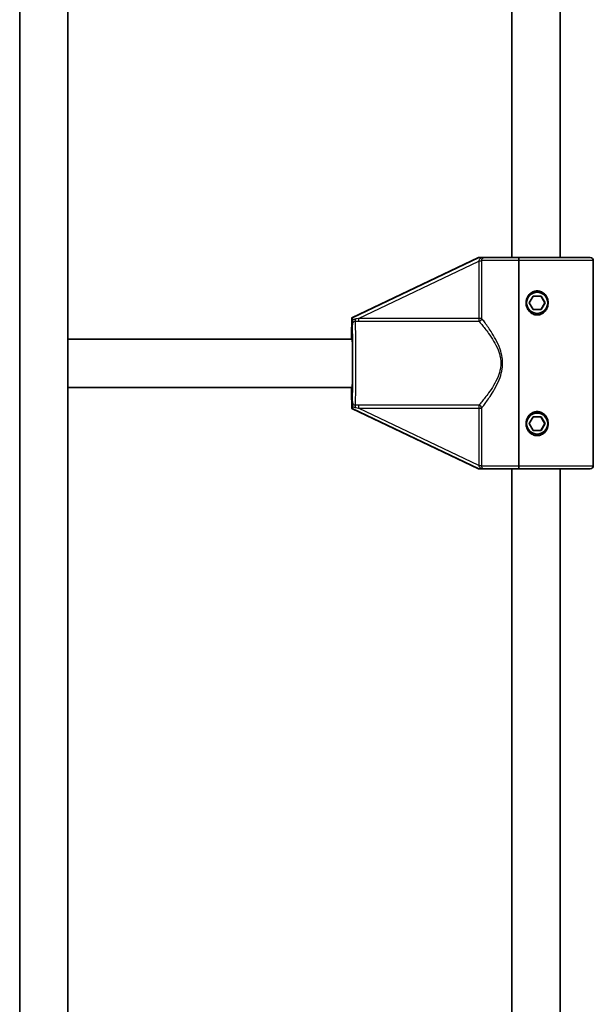
# Model space of a CAD drawing. Units: millimetres. Extents: x -2948 to 3158, y -2932 to 3229.
# Drawn here: x 1280 to 1470, y 834 to 1160 of the extents above; entities that cross this region are included whole.
import ezdxf

# ---------------------------------------------------------------- set-up
doc = ezdxf.new("R2010")
doc.units = ezdxf.units.MM
doc.layers.add('Widoczne (ISO)', color=7, linetype='Continuous', lineweight=35)
doc.layers.add('Widoczne wąskie (ISO)', color=7, linetype='Continuous', lineweight=25)

msp = doc.modelspace()

# ---------------------------------------------------------------- linework, layer by layer
at = {"layer": 'Widoczne (ISO)'}
for p, q in [((1442.83, 1081.24), (1442.83, 1455.42)), ((1458.83, 1081.24), (1458.83, 1455.42)), ((1279.62, 164), (1279.62, 1275.34)), ((1295.62, 167.61), (1295.62, 1275.34)), ((1389.8, 1061.24), (1431.79, 1081.24)), ((1431.83, 1081.24), (1389.84, 1061.24)), ((1389.84, 1061.24), (1431.83, 1081.24)), ((1431.79, 1081.24), (1431.79, 1081.24)), ((1431.83, 1081.24), (1431.79, 1081.24)), ((1431.83, 1081.24), (1431.91, 1081.24)), ((1431.91, 1081.24), (1432.78, 1081.24)), ((1445.08, 1081.24), (1433.86, 1081.24)), ((1468.83, 1081.24), (1445.08, 1081.24)), ((1445.1, 1080.24), (1445.1, 1012.24)), ((1445.1, 1012.24), (1445.1, 1080.24)), ((1469.83, 1080.24), (1469.83, 1012.24)), ((1448.61, 1066.24), (1449.91, 1068.49)), ((1449.91, 1068.49), (1452.51, 1068.49)), ((1451.21, 1069.74), (1451.19, 1069.74)), ((1452.51, 1068.49), (1453.81, 1066.24)), ((1453.66, 1066.42), (1452.57, 1068.3)), ((1449.91, 1063.99), (1448.61, 1066.24)), ((1452.51, 1063.99), (1449.91, 1063.99)), ((1453.81, 1066.24), (1452.51, 1063.99)), ((1452.57, 1064.17), (1453.66, 1066.05)), ((1453.81, 1066.24), (1453.77, 1066.24)), ((1389.84, 1061.24), (1389.8, 1061.24)), ((1389.84, 1061.24), (1389.84, 1054.24)), ((1389.92, 1061.24), (1389.84, 1061.24)), ((1389.84, 1054.24), (1389.84, 1061.24)), ((1451.21, 1062.74), (1451.19, 1062.74)), ((1389.84, 1054.24), (1295.62, 1054.24)), ((1389.84, 1038.24), (1295.62, 1038.24)), ((1389.84, 1038.24), (1389.84, 1031.24)), ((1389.84, 1031.24), (1389.84, 1038.24)), ((1431.79, 1011.24), (1389.8, 1031.24)), ((1389.84, 1031.24), (1389.8, 1031.24)), ((1389.84, 1031.24), (1431.83, 1011.24)), ((1389.84, 1031.24), (1389.92, 1031.24)), ((1431.83, 1011.24), (1389.84, 1031.24)), ((1448.61, 1026.24), (1449.91, 1028.49)), ((1449.91, 1028.49), (1452.51, 1028.49)), ((1451.21, 1029.74), (1451.19, 1029.74)), ((1452.51, 1028.49), (1453.81, 1026.24)), ((1453.66, 1026.42), (1452.57, 1028.3)), ((1449.91, 1023.99), (1448.61, 1026.24)), ((1453.81, 1026.24), (1452.51, 1023.99)), ((1452.57, 1024.17), (1453.66, 1026.05)), ((1453.81, 1026.24), (1453.77, 1026.24)), ((1452.51, 1023.99), (1449.91, 1023.99)), ((1451.21, 1022.74), (1451.19, 1022.74)), ((1431.79, 1011.24), (1431.79, 1011.24)), ((1431.83, 1011.24), (1431.79, 1011.24)), ((1431.91, 1011.24), (1431.83, 1011.24)), ((1432.78, 1011.24), (1431.91, 1011.24)), ((1433.86, 1011.24), (1445.08, 1011.24)), ((1442.83, 631.24), (1442.83, 1011.24)), ((1468.83, 1011.24), (1445.08, 1011.24)), ((1458.83, 631.24), (1458.83, 1011.24))]:
    msp.add_line(p, q, dxfattribs=at)
for centre, start, end in [((1468.83, 1080.24), 0, 90), ((1468.83, 1012.24), 270, 0)]:
    msp.add_arc(centre, 1, start, end, dxfattribs=at)
for centre in [(1451.21, 1066.24), (1451.21, 1026.24)]:
    msp.add_ellipse(centre, major_axis=(0, 3.5), ratio=0.999809, dxfattribs=at)
for centre, major_axis, ratio, start_param, end_param in [((1451.17, 1066.24), (0, 2.5), 0.999809, 0.451027, 0.566011), ((1451.17, 1066.24), (0, -2.5), 0.999809, 2.545422, 2.690566), ((1451.17, 1066.24), (0, 2.5), 0.999809, 1.528384, 1.613209), ((1451.17, 1066.24), (0, 2.5), 0.999809, 2.575581, 2.690566), ((1451.17, 1066.24), (0, -2.5), 0.999809, 0.451027, 0.596171), ((1451.17, 1066.24), (0, -2.5), 0.999809, 1.498224, 1.643368), ((1389.8, 1060.13), (0, 1.11), 0.017659, 0, 0.906039), ((1389.92, 1060.13), (0, 1.11), 0.017659, 5.024734, 6.283185), ((1389.84, 1046.24), (0, 8), 0.019559, 3.141593, 6.283185), ((1389.8, 1032.34), (0, -1.11), 0.017659, 5.377146, 6.283185), ((1389.92, 1032.34), (0, -1.11), 0.017659, 0, 1.258451), ((1451.17, 1026.24), (0, 2.5), 0.999809, 0.451027, 0.566011), ((1451.17, 1026.24), (0, -2.5), 0.999809, 2.545422, 2.690566), ((1451.17, 1026.24), (0, 2.5), 0.999809, 1.528384, 1.613209), ((1451.17, 1026.24), (0, -2.5), 0.999809, 1.498224, 1.643368), ((1451.17, 1026.24), (0, 2.5), 0.999809, 2.575581, 2.690566), ((1451.17, 1026.24), (0, -2.5), 0.999809, 0.451027, 0.596171)]:
    msp.add_ellipse(centre, major_axis=major_axis, ratio=ratio, start_param=start_param, end_param=end_param, dxfattribs=at)
for points, knots in [([(1433.86, 1081.24), (1433.86, 1081.24), (1433.86, 1081.24), (1433.65, 1081.24), (1433.47, 1081.24), (1433.13, 1081.24), (1432.98, 1081.24), (1432.78, 1081.24)], [-0.0012445, -0.0012445, -0.0012445, -0.0012445, 0, 0, 0.098158, 0.098158, 0.1505849, 0.1505849, 0.1505849, 0.1505849]), ([(1445.08, 1081.24), (1445.08, 1081.24), (1445.08, 1081.21), (1445.09, 1081.11), (1445.09, 1081.02), (1445.1, 1080.85), (1445.1, 1080.73), (1445.1, 1080.5), (1445.1, 1080.36), (1445.1, 1080.24)], [0.458565, 0.458565, 0.458565, 0.458565, 0.4985988, 0.4985988, 0.5373397, 0.5373397, 0.5747295, 0.5747295, 0.6110924, 0.6110924, 0.6110924, 0.6110924]), ([(1445.1, 1080.24), (1445.1, 1080.36), (1445.1, 1080.5), (1445.1, 1080.73), (1445.1, 1080.85), (1445.09, 1081.02), (1445.09, 1081.11), (1445.08, 1081.21), (1445.08, 1081.24), (1445.08, 1081.24)], [0.6110924, 0.6110924, 0.6110924, 0.6110924, 0.6474553, 0.6474553, 0.6848451, 0.6848451, 0.723586, 0.723586, 0.7636197, 0.7636197, 0.7636197, 0.7636197]), ([(1451.2, 1062.24), (1450.71, 1062.24), (1450.2, 1062.35), (1449.28, 1062.79), (1448.87, 1063.12), (1448.24, 1063.85), (1447.98, 1064.29), (1447.63, 1065.25), (1447.55, 1065.76), (1447.55, 1066.24), (1447.55, 1066.71), (1447.63, 1067.22), (1447.98, 1068.18), (1448.24, 1068.62), (1448.87, 1069.35), (1449.28, 1069.68), (1450.2, 1070.12), (1450.71, 1070.24), (1451.2, 1070.24)], [1.733282, 1.733282, 1.733282, 1.733282, 1.879305, 1.879305, 2.025328, 2.025328, 2.168186, 2.168186, 2.311043, 2.311043, 2.311043, 2.4539, 2.4539, 2.596757, 2.596757, 2.74278, 2.74278, 2.888803, 2.888803, 2.888803, 2.888803]), ([(1451.2, 1070.24), (1451.69, 1070.24), (1452.2, 1070.12), (1453.12, 1069.68), (1453.53, 1069.35), (1454.15, 1068.62), (1454.41, 1068.18), (1454.76, 1067.22), (1454.84, 1066.71), (1454.84, 1065.76), (1454.76, 1065.25), (1454.41, 1064.29), (1454.15, 1063.85), (1453.53, 1063.12), (1453.12, 1062.79), (1452.2, 1062.35), (1451.69, 1062.24), (1451.2, 1062.24)], [0.577761, 0.577761, 0.577761, 0.577761, 0.723784, 0.723784, 0.869807, 0.869807, 1.012664, 1.012664, 1.155521, 1.155521, 1.298379, 1.298379, 1.441236, 1.441236, 1.587259, 1.587259, 1.733282, 1.733282, 1.733282, 1.733282]), ([(1389.76, 1059.65), (1389.76, 1059.65), (1389.76, 1059.66), (1389.77, 1059.87), (1389.77, 1060.05), (1389.78, 1060.35), (1389.78, 1060.45), (1389.78, 1060.64), (1389.78, 1060.72), (1389.79, 1060.81)], [-0.0008626, -0.0008626, -0.0008626, -0.0008626, 0, 0, 0.0844194, 0.0844194, 0.1273198, 0.1273198, 0.1572965, 0.1572965, 0.1572965, 0.1572965]), ([(1389.94, 1060.47), (1389.94, 1060.26), (1389.94, 1060.07), (1389.95, 1059.56), (1389.95, 1059.27), (1389.96, 1058.96), (1389.96, 1058.95), (1389.96, 1058.95)], [0, 0, 0, 0, 0.0666128, 0.0666128, 0.2045223, 0.2045223, 0.2054563, 0.2054563, 0.2054563, 0.2054563]), ([(1389.62, 1054.24), (1389.62, 1054.53), (1389.62, 1054.82), (1389.65, 1056.26), (1389.67, 1057.28), (1389.72, 1058.77), (1389.74, 1059.31), (1389.76, 1059.7)], [3.7486564, 3.7486564, 3.7486564, 3.7486564, 3.8253943, 3.8253943, 4.1467378, 4.1467378, 4.418905, 4.418905, 4.418905, 4.418905]), ([(1389.76, 1032.77), (1389.73, 1033.28), (1389.7, 1034.05), (1389.65, 1035.95), (1389.63, 1037.03), (1389.62, 1038.24)], [1.8642803, 1.8642803, 1.8642803, 1.8642803, 2.2194123, 2.2194123, 2.5345289, 2.5345289, 2.5345289, 2.5345289]), ([(1389.79, 1031.66), (1389.79, 1031.71), (1389.78, 1031.77), (1389.78, 1031.92), (1389.78, 1032.01), (1389.77, 1032.34), (1389.77, 1032.56), (1389.76, 1032.82), (1389.76, 1032.82), (1389.76, 1032.82)], [0, 0, 0, 0, 0.0200001, 0.0200001, 0.0595681, 0.0595681, 0.1674563, 0.1674563, 0.1683622, 0.1683622, 0.1683622, 0.1683622]), ([(1389.96, 1033.52), (1389.96, 1033.52), (1389.96, 1033.52), (1389.95, 1033.2), (1389.95, 1032.91), (1389.94, 1032.4), (1389.94, 1032.22), (1389.94, 1032)], [-0.000725, -0.000725, -0.000725, -0.000725, 0, 0, 0.1070515, 0.1070515, 0.1587594, 0.1587594, 0.1587594, 0.1587594]), ([(1451.2, 1022.24), (1450.71, 1022.24), (1450.2, 1022.35), (1449.28, 1022.79), (1448.87, 1023.12), (1448.24, 1023.85), (1447.98, 1024.29), (1447.63, 1025.25), (1447.55, 1025.76), (1447.55, 1026.24), (1447.55, 1026.71), (1447.63, 1027.22), (1447.98, 1028.18), (1448.24, 1028.62), (1448.87, 1029.35), (1449.28, 1029.68), (1450.2, 1030.12), (1450.71, 1030.24), (1451.2, 1030.24)], [1.733282, 1.733282, 1.733282, 1.733282, 1.879305, 1.879305, 2.025328, 2.025328, 2.168186, 2.168186, 2.311043, 2.311043, 2.311043, 2.4539, 2.4539, 2.596757, 2.596757, 2.74278, 2.74278, 2.888803, 2.888803, 2.888803, 2.888803]), ([(1451.2, 1030.24), (1451.69, 1030.24), (1452.2, 1030.12), (1453.12, 1029.68), (1453.53, 1029.35), (1454.15, 1028.62), (1454.41, 1028.18), (1454.76, 1027.22), (1454.84, 1026.71), (1454.84, 1025.76), (1454.76, 1025.25), (1454.41, 1024.29), (1454.15, 1023.85), (1453.53, 1023.12), (1453.12, 1022.79), (1452.2, 1022.35), (1451.69, 1022.24), (1451.2, 1022.24)], [0.577761, 0.577761, 0.577761, 0.577761, 0.723784, 0.723784, 0.869807, 0.869807, 1.012664, 1.012664, 1.155521, 1.155521, 1.298379, 1.298379, 1.441236, 1.441236, 1.587259, 1.587259, 1.733282, 1.733282, 1.733282, 1.733282]), ([(1445.1, 1012.24), (1445.1, 1012.11), (1445.1, 1011.97), (1445.1, 1011.75), (1445.1, 1011.62), (1445.09, 1011.45), (1445.09, 1011.36), (1445.08, 1011.27), (1445.08, 1011.24), (1445.08, 1011.24)], [0.6110924, 0.6110924, 0.6110924, 0.6110924, 0.6474553, 0.6474553, 0.6848451, 0.6848451, 0.723586, 0.723586, 0.7636197, 0.7636197, 0.7636197, 0.7636197]), ([(1445.08, 1011.24), (1445.08, 1011.24), (1445.08, 1011.27), (1445.09, 1011.36), (1445.09, 1011.45), (1445.1, 1011.62), (1445.1, 1011.75), (1445.1, 1011.97), (1445.1, 1012.11), (1445.1, 1012.24)], [0.458565, 0.458565, 0.458565, 0.458565, 0.4985988, 0.4985988, 0.5373397, 0.5373397, 0.5747295, 0.5747295, 0.6110924, 0.6110924, 0.6110924, 0.6110924]), ([(1432.78, 1011.24), (1432.87, 1011.24), (1432.96, 1011.24), (1433.15, 1011.24), (1433.25, 1011.24), (1433.52, 1011.24), (1433.68, 1011.24), (1433.86, 1011.24), (1433.86, 1011.24), (1433.86, 1011.24)], [0, 0, 0, 0, 0.0291442, 0.0291442, 0.0661802, 0.0661802, 0.1356148, 0.1356148, 0.1366495, 0.1366495, 0.1366495, 0.1366495])]:
    msp.add_open_spline(points, degree=3, knots=knots, dxfattribs=at)
at = {"layer": 'Widoczne wąskie (ISO)'}
for p, q in [((1389.8, 1061.24), (1431.79, 1081.24)), ((1431.91, 1081.24), (1389.92, 1061.24)), ((1391.95, 1061.09), (1431.85, 1080.09)), ((1432.82, 1080.09), (1431.85, 1080.09)), ((1431.85, 1080.09), (1431.85, 1061.09)), ((1445.1, 1080.24), (1432.82, 1080.24)), ((1432.82, 1061.09), (1432.82, 1080.09)), ((1469.83, 1080.24), (1445.1, 1080.24)), ((1431.85, 1061.09), (1391.95, 1061.09)), ((1432.82, 1061.09), (1431.85, 1061.09)), ((1391.96, 1060.16), (1431.86, 1060.16)), ((1431.79, 1011.24), (1389.8, 1031.24)), ((1389.92, 1031.24), (1431.91, 1011.24)), ((1391.95, 1031.39), (1431.85, 1031.39)), ((1431.85, 1012.38), (1391.95, 1031.39)), ((1431.86, 1032.31), (1391.96, 1032.31)), ((1431.85, 1031.39), (1432.82, 1031.39)), ((1431.85, 1031.39), (1431.85, 1012.38)), ((1432.82, 1012.38), (1432.82, 1031.39)), ((1431.85, 1012.38), (1432.82, 1012.38)), ((1432.82, 1012.24), (1445.1, 1012.24)), ((1445.1, 1012.24), (1469.83, 1012.24))]:
    msp.add_line(p, q, dxfattribs=at)
for centre, major_axis, ratio, start_param, end_param in [((1431.87, 1080.24), (1, 0.02), 0.059572, 4.719964, 5.958562), ((1451.19, 1066.24), (0, -3.5), 0.999809, 3.141593, 6.283185), ((1390.96, 1061.11), (-0.044, -0.999), 0.089104, 0.381999, 1.368278), ((1391.97, 1061.09), (0, -1), 0.019559, 4.712389, 5.899201), ((1431.87, 1061.09), (0, -1), 0.019559, 4.712389, 5.899201), ((1431.87, 1061.09), (0.771, 0.637), 0.884467, 4.073413, 5.531586), ((1389.84, 1046.24), (0, 14), 0.019559, 0.289752, 0.962551), ((1389.84, 1046.24), (0, -14.02), 0.019559, 0.434263, 2.70733), ((1390.84, 1046.24), (0, -15.02), 0.019559, 0.380478, 2.761115), ((1389.84, 1046.24), (0, -14), 0.019559, 5.320635, 5.993434), ((1390.96, 1031.37), (-0.044, 0.999), 0.089104, 4.914908, 5.901186), ((1391.97, 1031.39), (0, 1), 0.019559, 0.383984, 1.570796), ((1431.87, 1031.39), (0, 1), 0.019559, 0.383984, 1.570796), ((1431.87, 1031.39), (-0.771, 0.637), 0.884467, 3.893192, 5.351365), ((1451.19, 1026.24), (0, -3.5), 0.999809, 3.141593, 6.283185), ((1431.87, 1012.24), (1, -0.02), 0.059572, 0.324623, 1.563222)]:
    msp.add_ellipse(centre, major_axis=major_axis, ratio=ratio, start_param=start_param, end_param=end_param, dxfattribs=at)
for points in [[(1431.88, 1080.18), (1431.87, 1080.15), (1431.86, 1080.12), (1431.85, 1080.09)], [(1432.82, 1080.09), (1432.82, 1080.14), (1432.82, 1080.19), (1432.82, 1080.24)], [(1391.95, 1061.09), (1391.64, 1061.02), (1391.34, 1060.96), (1391.04, 1060.9)], [(1389.76, 1059.69), (1389.76, 1059.67), (1389.76, 1059.66), (1389.76, 1059.65)], [(1390.95, 1060.18), (1391.29, 1060.16), (1391.62, 1060.16), (1391.96, 1060.16)], [(1389.76, 1032.82), (1389.76, 1032.81), (1389.76, 1032.8), (1389.76, 1032.79)], [(1391.96, 1032.31), (1391.62, 1032.31), (1391.29, 1032.31), (1390.95, 1032.29)], [(1391.04, 1031.57), (1391.34, 1031.51), (1391.64, 1031.45), (1391.95, 1031.39)], [(1431.85, 1012.38), (1431.86, 1012.35), (1431.87, 1012.32), (1431.88, 1012.3)], [(1432.82, 1012.24), (1432.82, 1012.28), (1432.82, 1012.33), (1432.82, 1012.38)]]:
    msp.add_open_spline(points, degree=3, dxfattribs=at)
for points, knots in [([(1432.78, 1081.24), (1432.64, 1081.15), (1432.51, 1081.05), (1432.28, 1080.84), (1432.18, 1080.73), (1432.02, 1080.51), (1431.96, 1080.4), (1431.9, 1080.25), (1431.89, 1080.21), (1431.88, 1080.18)], [-0.1969454, -0.1969454, -0.1969454, -0.1969454, -0.1449064, -0.1449064, -0.0873934, -0.0873934, -0.0336129, -0.0336129, -0.0142809, -0.0142809, -0.0142809, -0.0142809]), ([(1432.82, 1080.24), (1432.82, 1080.27), (1432.82, 1080.3), (1432.82, 1080.42), (1432.83, 1080.51), (1432.87, 1080.68), (1432.9, 1080.76), (1433.01, 1080.94), (1433.11, 1081.04), (1433.35, 1081.17), (1433.5, 1081.21), (1433.72, 1081.23), (1433.79, 1081.24), (1433.86, 1081.24)], [0.0142809, 0.0142809, 0.0142809, 0.0142809, 0.0336129, 0.0336129, 0.0873934, 0.0873934, 0.1449064, 0.1449064, 0.2258742, 0.2258742, 0.3046187, 0.3046187, 0.3425394, 0.3425394, 0.3425394, 0.3425394]), ([(1391.04, 1060.9), (1390.94, 1060.88), (1390.83, 1060.86), (1390.57, 1060.78), (1390.4, 1060.71), (1390.13, 1060.58), (1390.03, 1060.53), (1389.94, 1060.47)], [2.1845378, 2.1845378, 2.1845378, 2.1845378, 2.2180327, 2.2180327, 2.2716244, 2.2716244, 2.3062151, 2.3062151, 2.3062151, 2.3062151]), ([(1432.82, 1031.39), (1433.08, 1031.72), (1433.39, 1032.12), (1434.37, 1033.44), (1435.13, 1034.5), (1436.44, 1036.54), (1436.98, 1037.44), (1438.01, 1039.37), (1438.49, 1040.41), (1439.21, 1042.43), (1439.46, 1043.38), (1439.7, 1044.98), (1439.75, 1045.61), (1439.75, 1046.24), (1439.75, 1046.86), (1439.7, 1047.49), (1439.46, 1049.09), (1439.21, 1050.04), (1438.49, 1052.06), (1438.01, 1053.1), (1436.98, 1055.04), (1436.44, 1055.93), (1435.13, 1057.97), (1434.37, 1059.03), (1433.39, 1060.36), (1433.08, 1060.75), (1432.82, 1061.09)], [-4.52759, -4.52759, -4.52759, -4.52759, -4.249471, -4.249471, -3.710362, -3.710362, -3.343768, -3.343768, -2.973727, -2.973727, -2.67275, -2.67275, -2.484639, -2.484639, -2.484639, -2.296529, -2.296529, -1.995552, -1.995552, -1.625511, -1.625511, -1.258917, -1.258917, -0.719807, -0.719807, -0.441689, -0.441689, -0.441689, -0.441689]), ([(1389.96, 1058.95), (1389.96, 1059.09), (1389.98, 1059.24), (1390.08, 1059.56), (1390.16, 1059.71), (1390.33, 1059.94), (1390.43, 1060.03), (1390.61, 1060.13), (1390.69, 1060.16), (1390.84, 1060.18), (1390.89, 1060.18), (1390.95, 1060.18)], [-2.5134371, -2.5134371, -2.5134371, -2.5134371, -2.4318638, -2.4318638, -2.3412937, -2.3412937, -2.2716244, -2.2716244, -2.2180327, -2.2180327, -2.1845378, -2.1845378, -2.1845378, -2.1845378]), ([(1431.86, 1060.16), (1432.14, 1059.85), (1432.46, 1059.47), (1433.49, 1058.23), (1434.29, 1057.23), (1435.67, 1055.32), (1436.24, 1054.49), (1437.31, 1052.67), (1437.83, 1051.7), (1438.58, 1049.81), (1438.85, 1048.91), (1439.1, 1047.41), (1439.15, 1046.82), (1439.15, 1046.24), (1439.15, 1045.65), (1439.1, 1045.06), (1438.85, 1043.56), (1438.58, 1042.66), (1437.83, 1040.77), (1437.31, 1039.8), (1436.24, 1037.99), (1435.67, 1037.15), (1434.29, 1035.24), (1433.49, 1034.24), (1432.46, 1033), (1432.14, 1032.63), (1431.86, 1032.31)], [0.441689, 0.441689, 0.441689, 0.441689, 0.719807, 0.719807, 1.258917, 1.258917, 1.625511, 1.625511, 1.995552, 1.995552, 2.296529, 2.296529, 2.484639, 2.484639, 2.484639, 2.67275, 2.67275, 2.973727, 2.973727, 3.343768, 3.343768, 3.710362, 3.710362, 4.249471, 4.249471, 4.52759, 4.52759, 4.52759, 4.52759]), ([(1389.94, 1032), (1390.03, 1031.94), (1390.13, 1031.89), (1390.4, 1031.76), (1390.57, 1031.69), (1390.83, 1031.61), (1390.94, 1031.59), (1391.04, 1031.57)], [-2.3062151, -2.3062151, -2.3062151, -2.3062151, -2.2716244, -2.2716244, -2.2180327, -2.2180327, -2.1845378, -2.1845378, -2.1845378, -2.1845378]), ([(1390.95, 1032.29), (1390.89, 1032.29), (1390.84, 1032.29), (1390.69, 1032.31), (1390.61, 1032.34), (1390.43, 1032.44), (1390.33, 1032.53), (1390.16, 1032.76), (1390.08, 1032.92), (1389.98, 1033.23), (1389.96, 1033.38), (1389.96, 1033.52)], [2.1845378, 2.1845378, 2.1845378, 2.1845378, 2.2180327, 2.2180327, 2.2716244, 2.2716244, 2.3412937, 2.3412937, 2.4318638, 2.4318638, 2.5134371, 2.5134371, 2.5134371, 2.5134371]), ([(1431.88, 1012.3), (1431.89, 1012.26), (1431.9, 1012.22), (1431.96, 1012.07), (1432.02, 1011.96), (1432.18, 1011.74), (1432.28, 1011.63), (1432.51, 1011.42), (1432.64, 1011.32), (1432.78, 1011.24)], [0.0142809, 0.0142809, 0.0142809, 0.0142809, 0.0336129, 0.0336129, 0.0873934, 0.0873934, 0.1449064, 0.1449064, 0.1969454, 0.1969454, 0.1969454, 0.1969454]), ([(1433.86, 1011.24), (1433.79, 1011.24), (1433.72, 1011.24), (1433.5, 1011.27), (1433.35, 1011.31), (1433.11, 1011.44), (1433.01, 1011.53), (1432.9, 1011.71), (1432.87, 1011.79), (1432.83, 1011.96), (1432.82, 1012.05), (1432.82, 1012.17), (1432.82, 1012.2), (1432.82, 1012.24)], [-0.3425394, -0.3425394, -0.3425394, -0.3425394, -0.3046187, -0.3046187, -0.2258742, -0.2258742, -0.1449064, -0.1449064, -0.0873934, -0.0873934, -0.0336129, -0.0336129, -0.0142809, -0.0142809, -0.0142809, -0.0142809])]:
    msp.add_open_spline(points, degree=3, knots=knots, dxfattribs=at)
for points, weights in [([(1452.57, 1068.3), (1452.52, 1068.39), (1452.47, 1068.49)], [1.0039965323, 1.01126424818, 1.01686754149]), ([(1452.47, 1063.99), (1452.52, 1064.08), (1452.57, 1064.17)], [1.01686754149, 1.01126424818, 1.0039965323]), ([(1453.77, 1066.24), (1453.72, 1066.33), (1453.66, 1066.42)], [1.0168675415, 1.01126424818, 1.0039965323]), ([(1453.66, 1066.05), (1453.72, 1066.14), (1453.77, 1066.24)], [1.0039965323, 1.01126424818, 1.0168675415]), ([(1452.57, 1028.3), (1452.52, 1028.39), (1452.47, 1028.49)], [1.00399653235, 1.0112642482, 1.01686754149]), ([(1453.77, 1026.24), (1453.72, 1026.33), (1453.66, 1026.42)], [1.0168675415, 1.0112642482, 1.00399653235]), ([(1453.66, 1026.05), (1453.72, 1026.14), (1453.77, 1026.24)], [1.00399653235, 1.0112642482, 1.0168675415]), ([(1452.47, 1023.99), (1452.52, 1024.08), (1452.57, 1024.17)], [1.01686754149, 1.01126424819, 1.00399653234])]:
    msp.add_rational_spline(points, weights, degree=2, dxfattribs=at)

doc.saveas('drawing.dxf')
